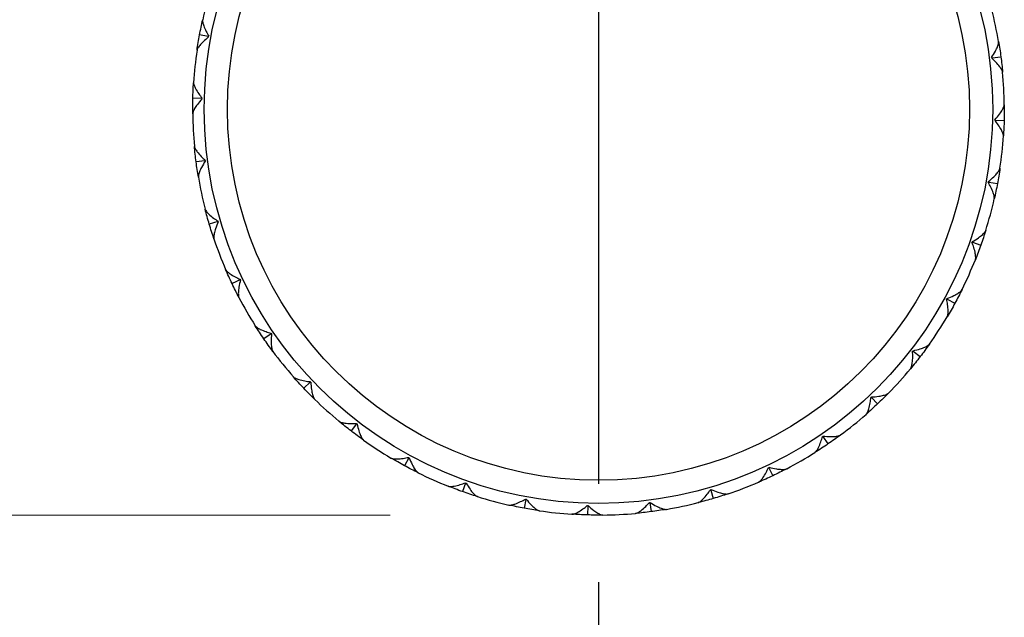
# Model space of a CAD drawing. Units: millimetres. Extents: x 24 to 867, y 24 to 606.
# Drawn here: x 598 to 619, y 404 to 417 of the extents above; entities that cross this region are included whole.
import ezdxf

# ---------------------------------------------------------------- set-up
doc = ezdxf.new("R2010")
doc.units = ezdxf.units.MM
doc.header["$LTSCALE"] = 3
doc.linetypes.add('CHAIN', pattern=[0.3543, 0.2362, -0.0295, 0.0591, -0.0295])
doc.linetypes.add('DASH_DOT', pattern=[0.182, 0.1181, -0.0295, 0.0049, -0.0295])
for name, color, linetype, lineweight, true_color in [('Center Mark (ISO)', 1, 'DASH_DOT', 25, 0xff0000), ('Dimension (ISO)', 7, 'Continuous', 18, 0x00003f), ('Visible (ISO)', 7, 'Continuous', 25, 0x00003f), ('Visible Narrow (ISO)', 7, 'Continuous', 25, 0x00003f)]:
    doc.layers.add(name, color=color, linetype=linetype, lineweight=lineweight, true_color=true_color)
doc.styles.add('Samuel Heath (ISO)', font='tahoma.ttf')
doc.dimstyles.new('Samuel Heath (ISO)', dxfattribs={"dimscale": 3, "dimtxt": 3, "dimasz": 2.5, "dimexe": 1, "dimexo": 1.5, "dimgap": 0.762, "dimtad": 0, "dimtih": 1, "dimtoh": 1, "dimdec": 4, "dimlfac": 0.03937, "dimrnd": 1e-08, "dimzin": 1, "dimdsep": 46, "dimlunit": 5, "dimtxsty": 'Samuel Heath (ISO)', "dimcen": 0.09, "dimdle": 10, "dimclrd": 256, "dimclre": 256, "dimclrt": 256, "dimazin": 0, "dimtfac": 1, "dimtmove": 0, "dimatfit": 3, "dimfxl": 0, "dimfrac": 2, "dimtolj": 1, "dimtzin": 0, "dimlwd": 15, "dimlwe": 15, "dimarcsym": 0})

# ---------------------------------------------------------------- blocks, each defined once
blk = doc.blocks.new('*D8')
at = {"layer": 'Defpoints', "color": 0, "transparency": 16777216}
for p in [(575.389, 479.061), (465.64, 405.886), (610.095, 405.886)]:
    blk.add_point(p, dxfattribs=at)
at = {"layer": 'Dimension (ISO)', "color": 176, "lineweight": 15, "true_color": 0x000080, "transparency": 16777216}
for p, q in [((570.889, 479.061), (462.64, 479.061)), ((465.64, 471.561), (465.64, 451.066)), ((465.64, 413.386), (465.64, 435.131)), ((605.595, 405.886), (462.64, 405.886))]:
    blk.add_line(p, q, dxfattribs=at)
at = {"layer": 'Dimension (ISO)', "color": 176, "true_color": 0x000080, "transparency": 16777216}
for points in [[(464.39, 471.561), (466.89, 471.561), (465.64, 479.061)], [(464.39, 413.386), (466.89, 413.386), (465.64, 405.886)]]:
    blk.add_solid(points, dxfattribs=at)
at = {"layer": 'Dimension (ISO)', "color": 176, "lineweight": 18, "true_color": 0x000080, "transparency": 16777216, "insert": (465.64, 448.78), "char_height": 9, "attachment_point": 2, "style": 'Samuel Heath (ISO)'}
blk.add_mtext('\\A1;2 7/8', dxfattribs=at)

msp = doc.modelspace()

# ---------------------------------------------------------------- linework, layer by layer
at = {"layer": 'Center Mark (ISO)', "linetype": 'CHAIN', "ltscale": 23.990969}
msp.add_line((610.08908, 551.0613), (610.08908, 399.875), dxfattribs=at)
at = {"layer": 'Visible (ISO)'}
for p, q in [((601.67483, 416.20502), (601.4873, 416.23998)), ((618.57627, 415.7445), (618.76543, 415.7692)), ((601.53302, 414.86943), (601.34233, 414.87463)), ((618.64514, 414.40317), (618.83583, 414.39797)), ((601.60189, 413.5281), (601.41273, 413.5034)), ((618.50333, 413.06758), (618.69086, 413.03261)), ((601.87974, 412.21405), (601.69678, 412.16007)), ((618.15433, 411.77061), (618.33409, 411.70674)), ((602.35974, 410.95965), (602.18747, 410.87771)), ((617.60674, 410.54421), (617.7743, 410.45301)), ((603.03005, 409.79578), (602.87272, 409.6879)), ((616.87405, 409.41857), (617.02527, 409.30228)), ((603.87418, 408.7511), (603.73567, 408.61993)), ((615.97428, 408.4214), (616.10545, 408.28289)), ((604.87135, 407.85133), (604.75506, 407.70011)), ((614.9296, 407.57727), (615.03748, 407.41994)), ((605.99699, 407.11863), (605.90579, 406.95108)), ((613.76573, 406.90696), (613.84767, 406.73469)), ((607.22339, 406.57104), (607.15952, 406.39129)), ((612.51133, 406.42696), (612.56531, 406.244)), ((608.52036, 406.22205), (608.48539, 406.03452)), ((611.19728, 406.14911), (611.22198, 405.95995)), ((609.85595, 406.08024), (609.85075, 405.88955))]:
    msp.add_line(p, q, dxfattribs=at)
msp.add_circle((610.08908, 414.6363), 8.5, dxfattribs=at)
for start, end in [(162.63432, 167.244136), (9.63432, 14.244136), (171.63432, 176.244136), (0.63432, 5.244136), (180.63432, 185.244136), (351.63432, 356.244136), (189.63432, 194.244136), (342.63432, 347.244136), (198.63432, 203.244136), (333.63432, 338.244136), (207.63432, 212.244136), (324.63432, 329.244136), (216.63432, 221.244136), (315.63432, 320.244136), (225.63432, 230.244136), (306.63432, 311.244136), (234.63432, 239.244136), (297.63432, 302.244136), (243.63432, 248.244136), (288.63432, 293.244136), (252.63432, 257.244136), (279.63432, 284.244136), (261.63432, 266.244136), (270.63432, 275.244136)]:
    msp.add_arc((610.08908, 414.6363), 8.75, start, end, dxfattribs=at)
for points in [[(601.4873, 416.23998), (601.50777, 416.34983), (601.53036, 416.45929), (601.55503, 416.56828)], [(601.43218, 415.90934), (601.44844, 416.01989), (601.46682, 416.13014), (601.4873, 416.23998)], [(601.68532, 416.21088), (601.68179, 416.20889), (601.6783, 416.20693), (601.67483, 416.20502)], [(601.67483, 416.20502), (601.67739, 416.20197), (601.67995, 416.19888), (601.6825, 416.19578)], [(618.71567, 416.10069), (618.73437, 415.99053), (618.75096, 415.88), (618.76543, 415.7692)], [(618.57627, 415.7445), (618.57289, 415.74662), (618.5695, 415.74876), (618.56611, 415.75092)], [(618.5681, 415.73569), (618.57084, 415.73868), (618.57356, 415.74161), (618.57627, 415.7445)], [(618.76543, 415.7692), (618.7799, 415.6584), (618.79224, 415.54732), (618.80245, 415.43605)], [(601.34233, 414.87463), (601.34537, 414.98633), (601.35055, 415.09797), (601.35787, 415.20947)], [(601.33962, 414.53943), (601.33838, 414.65117), (601.33928, 414.76292), (601.34233, 414.87463)], [(601.54246, 414.87686), (601.53929, 414.87434), (601.53614, 414.87186), (601.53302, 414.86943)], [(601.53302, 414.86943), (601.53603, 414.86681), (601.53904, 414.86417), (601.54205, 414.8615)], [(618.83854, 414.73317), (618.83978, 414.62143), (618.83888, 414.50967), (618.83583, 414.39797)], [(618.63569, 414.39574), (618.63887, 414.39826), (618.64201, 414.40074), (618.64514, 414.40317)], [(618.64514, 414.40317), (618.64213, 414.40579), (618.63912, 414.40843), (618.63611, 414.4111)], [(618.83583, 414.39797), (618.83279, 414.28627), (618.82761, 414.17463), (618.82029, 414.06313)], [(601.41273, 413.5034), (601.39826, 413.6142), (601.38592, 413.72528), (601.3757, 413.83655)], [(601.46249, 413.17191), (601.44379, 413.28207), (601.4272, 413.3926), (601.41273, 413.5034)], [(601.61006, 413.53691), (601.60732, 413.53392), (601.6046, 413.53099), (601.60189, 413.5281)], [(601.60189, 413.5281), (601.60527, 413.52598), (601.60866, 413.52384), (601.61204, 413.52168)], [(618.74598, 413.36326), (618.72972, 413.2527), (618.71134, 413.14246), (618.69086, 413.03261)], [(618.49284, 413.06172), (618.49637, 413.06371), (618.49986, 413.06567), (618.50333, 413.06758)], [(618.50333, 413.06758), (618.50077, 413.07063), (618.49821, 413.07372), (618.49566, 413.07682)], [(618.69086, 413.03261), (618.67038, 412.92276), (618.6478, 412.81331), (618.62313, 412.70432)], [(601.69678, 412.16007), (601.66515, 412.26724), (601.63558, 412.37502), (601.60809, 412.48333)], [(601.79778, 411.84044), (601.76207, 411.94632), (601.7284, 412.05289), (601.69678, 412.16007)], [(601.88643, 412.22403), (601.88419, 412.22066), (601.88196, 412.21733), (601.87974, 412.21405)], [(601.87974, 412.21405), (601.88342, 412.21249), (601.88709, 412.21091), (601.89078, 412.2093)], [(618.44025, 412.02469), (618.4069, 411.91805), (618.3715, 411.81204), (618.33409, 411.70674)], [(618.14306, 411.76647), (618.14685, 411.76788), (618.15061, 411.76927), (618.15433, 411.77061)], [(618.15433, 411.77061), (618.15228, 411.77403), (618.15023, 411.77748), (618.1482, 411.78094)], [(618.33409, 411.70674), (618.29668, 411.60145), (618.25725, 411.49687), (618.21583, 411.39309)], [(602.18747, 410.87771), (602.13947, 410.97861), (602.0934, 411.08044), (602.0493, 411.18311)], [(602.33723, 410.57781), (602.2854, 410.67681), (602.23547, 410.7768), (602.18747, 410.87771)], [(602.36478, 410.97055), (602.3631, 410.96687), (602.36142, 410.96323), (602.35974, 410.95965)], [(602.35974, 410.95965), (602.36361, 410.95868), (602.36749, 410.95769), (602.37138, 410.95668)], [(617.92889, 410.75044), (617.87926, 410.65032), (617.82772, 410.55115), (617.7743, 410.45301)], [(617.59496, 410.54188), (617.59893, 410.54269), (617.60286, 410.54346), (617.60674, 410.54421)], [(617.60674, 410.54421), (617.60525, 410.54791), (617.60377, 410.55163), (617.6023, 410.55537)], [(617.7743, 410.45301), (617.72087, 410.35486), (617.66557, 410.25774), (617.60843, 410.16172)], [(602.87272, 409.6879), (602.80953, 409.78005), (602.7481, 409.87342), (602.68848, 409.96793)], [(603.03333, 409.80734), (603.03224, 409.80344), (603.03115, 409.79958), (603.03005, 409.79578)], [(603.03005, 409.79578), (603.03403, 409.79543), (603.03802, 409.79506), (603.04201, 409.79467)], [(603.06755, 409.41512), (603.00088, 409.50479), (602.93592, 409.59574), (602.87272, 409.6879)], [(617.22448, 409.57186), (617.15981, 409.48074), (617.09339, 409.39086), (617.02527, 409.30228)], [(616.86204, 409.41811), (616.86609, 409.41829), (616.87009, 409.41844), (616.87405, 409.41857)], [(616.87405, 409.41857), (616.87315, 409.42246), (616.87227, 409.42636), (616.87141, 409.43029)], [(617.02527, 409.30228), (616.95715, 409.2137), (616.88733, 409.12642), (616.81587, 409.04052)], [(603.73567, 408.61993), (603.65884, 408.70107), (603.58356, 408.78368), (603.50989, 408.8677)], [(603.87561, 408.76303), (603.87515, 408.759), (603.87467, 408.75503), (603.87418, 408.7511)], [(603.87418, 408.7511), (603.87816, 408.75138), (603.88216, 408.75164), (603.88617, 408.75187)], [(603.97077, 408.381), (603.89089, 408.45913), (603.8125, 408.5388), (603.73567, 408.61993)], [(616.34438, 408.51799), (616.26625, 408.43811), (616.18658, 408.35972), (616.10545, 408.28289)], [(616.10545, 408.28289), (616.02431, 408.20606), (615.9417, 408.13078), (615.85768, 408.05711)], [(615.96235, 408.42283), (615.96637, 408.42237), (615.97035, 408.42189), (615.97428, 408.4214)], [(615.97428, 408.4214), (615.974, 408.42538), (615.97374, 408.42938), (615.9735, 408.43339)], [(604.75506, 407.70011), (604.66648, 407.76823), (604.5792, 407.83805), (604.4933, 407.90951)], [(604.87089, 407.86334), (604.87107, 407.85929), (604.87122, 407.85529), (604.87135, 407.85133)], [(604.87135, 407.85133), (604.87524, 407.85223), (604.87914, 407.85311), (604.88307, 407.85397)], [(605.02464, 407.5009), (604.93352, 407.56557), (604.84364, 407.63199), (604.75506, 407.70011)], [(614.91804, 407.58055), (614.92194, 407.57946), (614.9258, 407.57837), (614.9296, 407.57727)], [(614.9296, 407.57727), (614.92995, 407.58125), (614.93032, 407.58524), (614.93071, 407.58923)], [(615.31025, 407.61477), (615.22059, 407.5481), (615.12964, 407.48314), (615.03748, 407.41994)], [(615.03748, 407.41994), (614.94533, 407.35675), (614.85196, 407.29532), (614.75745, 407.2357)], [(605.90579, 406.95108), (605.80764, 407.00451), (605.71052, 407.05981), (605.6145, 407.11695)], [(605.99466, 407.13042), (605.99547, 407.12645), (605.99624, 407.12252), (605.99699, 407.11863)], [(605.99699, 407.11863), (606.00069, 407.12013), (606.00441, 407.12161), (606.00815, 407.12308)], [(606.20322, 406.79649), (606.1031, 406.84612), (606.00393, 406.89766), (605.90579, 406.95108)], [(613.75482, 406.912), (613.75851, 406.91032), (613.76214, 406.90864), (613.76573, 406.90696)], [(613.76573, 406.90696), (613.76669, 406.91083), (613.76768, 406.91471), (613.7687, 406.9186)], [(614.14756, 406.88445), (614.04857, 406.83262), (613.94858, 406.78269), (613.84767, 406.73469)], [(607.21925, 406.58232), (607.22066, 406.57853), (607.22205, 406.57477), (607.22339, 406.57104)], [(607.22339, 406.57104), (607.22681, 406.5731), (607.23026, 406.57514), (607.23372, 406.57718)], [(613.84767, 406.73469), (613.74676, 406.68669), (613.64494, 406.64062), (613.54227, 406.59652)], [(607.15952, 406.39129), (607.05423, 406.4287), (606.94965, 406.46813), (606.84587, 406.50955)], [(607.47747, 406.28513), (607.37083, 406.31848), (607.26482, 406.35388), (607.15952, 406.39129)], [(612.50135, 406.43365), (612.50472, 406.43141), (612.50805, 406.42918), (612.51133, 406.42696)], [(612.51133, 406.42696), (612.51289, 406.43064), (612.51447, 406.43431), (612.51608, 406.438)], [(608.5145, 406.23254), (608.51649, 406.22901), (608.51845, 406.22552), (608.52036, 406.22205)], [(608.52036, 406.22205), (608.52341, 406.22461), (608.5265, 406.22717), (608.5296, 406.22972)], [(611.18847, 406.15728), (611.19146, 406.15454), (611.19439, 406.15182), (611.19728, 406.14911)], [(611.19728, 406.14911), (611.1994, 406.15249), (611.20154, 406.15588), (611.2037, 406.15926)], [(612.56531, 406.244), (612.45814, 406.21237), (612.35036, 406.1828), (612.24205, 406.15531)], [(612.88494, 406.345), (612.77906, 406.30929), (612.67249, 406.27562), (612.56531, 406.244)], [(608.48539, 406.03452), (608.37554, 406.05499), (608.26609, 406.07758), (608.1571, 406.10225)], [(608.81604, 405.9794), (608.70549, 405.99566), (608.59524, 406.01404), (608.48539, 406.03452)], [(609.84852, 406.08968), (609.85104, 406.08651), (609.85352, 406.08336), (609.85595, 406.08024)], [(609.85595, 406.08024), (609.85857, 406.08325), (609.86121, 406.08626), (609.86388, 406.08927)], [(611.22198, 405.95995), (611.11118, 405.94548), (611.0001, 405.93314), (610.88883, 405.92292)], [(611.55347, 406.00971), (611.44331, 405.99101), (611.33278, 405.97442), (611.22198, 405.95995)], [(609.85075, 405.88955), (609.73905, 405.89259), (609.62741, 405.89777), (609.51591, 405.90509)], [(610.18595, 405.88684), (610.07421, 405.8856), (609.96245, 405.8865), (609.85075, 405.88955)]]:
    msp.add_open_spline(points, degree=3, dxfattribs=at)
for points, knots in [([(601.55503, 416.56828), (601.55502, 416.56821), (601.555, 416.56815), (601.55497, 416.56799), (601.55495, 416.5679), (601.55488, 416.56758), (601.55483, 416.56735), (601.55377, 416.56223), (601.55322, 416.55678), (601.55283, 416.53949), (601.55413, 416.52638), (601.56072, 416.48942), (601.56796, 416.46367), (601.59071, 416.39847), (601.60858, 416.35706), (601.64613, 416.28079), (601.665, 416.2458), (601.68532, 416.21088)], [0.0000003929, 0.0000003929, 0.0000003929, 0.0000003929, 0.0000469555, 0.0000469555, 0.0001141493, 0.0001141493, 0.0002838761, 0.0002838761, 0.0038241494, 0.0038241494, 0.0106492782, 0.0106492782, 0.0215478988, 0.0215478988, 0.0368458507, 0.0368458507, 0.0492140094, 0.0492140094, 0.0492140094, 0.0492140094]), ([(601.6825, 416.19578), (601.63936, 416.16124), (601.59861, 416.12551), (601.5357, 416.0639), (601.51109, 416.03742), (601.47093, 415.98798), (601.45474, 415.96457), (601.43868, 415.93265), (601.4347, 415.92223), (601.43263, 415.91203), (601.43246, 415.91111), (601.43229, 415.91003), (601.43226, 415.90988), (601.43223, 415.90965), (601.43222, 415.90958), (601.4322, 415.90945), (601.43219, 415.9094), (601.43218, 415.90934)], [0, 0, 0, 0, 0.0170160864, 0.0170160864, 0.0298346938, 0.0298346938, 0.0420669059, 0.0420669059, 0.048620988, 0.048620988, 0.049285336, 0.049285336, 0.0494007369, 0.0494007369, 0.0494519385, 0.0494519385, 0.049492854, 0.049492854, 0.049492854, 0.049492854]), ([(618.56611, 415.75092), (618.59647, 415.7971), (618.62419, 415.84367), (618.66498, 415.92171), (618.6802, 415.9545), (618.70312, 416.01393), (618.71128, 416.04119), (618.71669, 416.07651), (618.71726, 416.08765), (618.71608, 416.09799), (618.71595, 416.09893), (618.71578, 416.1), (618.71576, 416.10016), (618.71572, 416.10039), (618.71571, 416.10046), (618.71569, 416.10058), (618.71568, 416.10064), (618.71567, 416.10069)], [0, 0, 0, 0, 0.0170160864, 0.0170160864, 0.0298346938, 0.0298346938, 0.0420669059, 0.0420669059, 0.048620988, 0.048620988, 0.049285336, 0.049285336, 0.0494007369, 0.0494007369, 0.0494519385, 0.0494519385, 0.049492854, 0.049492854, 0.049492854, 0.049492854]), ([(618.80245, 415.43605), (618.80245, 415.43611), (618.80244, 415.43618), (618.80243, 415.43633), (618.80242, 415.43643), (618.80239, 415.43676), (618.80236, 415.43699), (618.80179, 415.44219), (618.80063, 415.44754), (618.79565, 415.46411), (618.79037, 415.47618), (618.77268, 415.50928), (618.75783, 415.53153), (618.71605, 415.58651), (618.68626, 415.62037), (618.62697, 415.68131), (618.59822, 415.70876), (618.5681, 415.73569)], [0.0000003929, 0.0000003929, 0.0000003929, 0.0000003929, 0.0000469555, 0.0000469555, 0.0001141493, 0.0001141493, 0.0002838761, 0.0002838761, 0.0038241494, 0.0038241494, 0.0106492781, 0.0106492781, 0.0215478986, 0.0215478986, 0.0368458503, 0.0368458503, 0.049214009, 0.049214009, 0.049214009, 0.049214009]), ([(601.35787, 415.20947), (601.35787, 415.20941), (601.35786, 415.20934), (601.35785, 415.20918), (601.35785, 415.20909), (601.35783, 415.20876), (601.35782, 415.20852), (601.35757, 415.2033), (601.35788, 415.19784), (601.3602, 415.18069), (601.36354, 415.16794), (601.37582, 415.13248), (601.38701, 415.10818), (601.41967, 415.04734), (601.4438, 415.00924), (601.49282, 414.93977), (601.51693, 414.90817), (601.54246, 414.87686)], [0.0000003929, 0.0000003929, 0.0000003929, 0.0000003929, 0.0000469555, 0.0000469555, 0.0001141493, 0.0001141493, 0.0002838761, 0.0002838761, 0.0038241493, 0.0038241493, 0.0106492777, 0.0106492777, 0.0215478979, 0.0215478979, 0.0368458491, 0.0368458491, 0.0492140074, 0.0492140074, 0.0492140074, 0.0492140074]), ([(601.54205, 414.8615), (601.50484, 414.82063), (601.47018, 414.77898), (601.41768, 414.70828), (601.39752, 414.67827), (601.36558, 414.62316), (601.35326, 414.59751), (601.34239, 414.56347), (601.34009, 414.55256), (601.33964, 414.54216), (601.33961, 414.54122), (601.33961, 414.54013), (601.33961, 414.53997), (601.33961, 414.53974), (601.33961, 414.53967), (601.33961, 414.53954), (601.33961, 414.53949), (601.33962, 414.53943)], [0, 0, 0, 0, 0.0170160864, 0.0170160864, 0.0298346938, 0.0298346938, 0.0420669059, 0.0420669059, 0.048620988, 0.048620988, 0.049285336, 0.049285336, 0.0494007369, 0.0494007369, 0.0494519385, 0.0494519385, 0.049492854, 0.049492854, 0.049492854, 0.049492854]), ([(618.63611, 414.4111), (618.67332, 414.45196), (618.70798, 414.49362), (618.76048, 414.56432), (618.78064, 414.59432), (618.81258, 414.64944), (618.8249, 414.67508), (618.83577, 414.70913), (618.83807, 414.72004), (618.83852, 414.73044), (618.83854, 414.73138), (618.83855, 414.73247), (618.83855, 414.73263), (618.83855, 414.73286), (618.83855, 414.73293), (618.83854, 414.73306), (618.83854, 414.73311), (618.83854, 414.73317)], [0, 0, 0, 0, 0.0170160864, 0.0170160864, 0.0298346938, 0.0298346938, 0.0420669059, 0.0420669059, 0.048620988, 0.048620988, 0.049285336, 0.049285336, 0.0494007369, 0.0494007369, 0.0494519385, 0.0494519385, 0.049492854, 0.049492854, 0.049492854, 0.049492854]), ([(618.82029, 414.06313), (618.82029, 414.06319), (618.82029, 414.06326), (618.8203, 414.06342), (618.82031, 414.06351), (618.82033, 414.06384), (618.82034, 414.06408), (618.82059, 414.0693), (618.82028, 414.07476), (618.81795, 414.09191), (618.81462, 414.10465), (618.80234, 414.14012), (618.79115, 414.16442), (618.75849, 414.22526), (618.73436, 414.26336), (618.68533, 414.33283), (618.66122, 414.36443), (618.63569, 414.39574)], [0.0000003929, 0.0000003929, 0.0000003929, 0.0000003929, 0.0000469555, 0.0000469555, 0.0001141493, 0.0001141493, 0.0002838761, 0.0002838761, 0.0038241492, 0.0038241492, 0.0106492775, 0.0106492775, 0.0215478975, 0.0215478975, 0.0368458484, 0.0368458484, 0.0492140064, 0.0492140064, 0.0492140064, 0.0492140064]), ([(601.3757, 413.83655), (601.37571, 413.83649), (601.37572, 413.83642), (601.37573, 413.83627), (601.37574, 413.83617), (601.37577, 413.83584), (601.3758, 413.83561), (601.37637, 413.83041), (601.37753, 413.82506), (601.38251, 413.80849), (601.38779, 413.79642), (601.40548, 413.76332), (601.42032, 413.74106), (601.46211, 413.68609), (601.4919, 413.65222), (601.55118, 413.59129), (601.57994, 413.56384), (601.61006, 413.53691)], [0.0000003929, 0.0000003929, 0.0000003929, 0.0000003929, 0.0000469555, 0.0000469555, 0.0001141493, 0.0001141493, 0.0002838761, 0.0002838761, 0.0038241494, 0.0038241494, 0.0106492779, 0.0106492779, 0.0215478983, 0.0215478983, 0.0368458498, 0.0368458498, 0.0492140083, 0.0492140083, 0.0492140083, 0.0492140083]), ([(601.61204, 413.52168), (601.58169, 413.47549), (601.55397, 413.42893), (601.51318, 413.35089), (601.49796, 413.3181), (601.47504, 413.25867), (601.46688, 413.23141), (601.46146, 413.19609), (601.4609, 413.18495), (601.46208, 413.17461), (601.46221, 413.17367), (601.46238, 413.1726), (601.4624, 413.17244), (601.46244, 413.17221), (601.46245, 413.17214), (601.46247, 413.17202), (601.46248, 413.17196), (601.46249, 413.17191)], [0, 0, 0, 0, 0.0170160864, 0.0170160864, 0.0298346938, 0.0298346938, 0.0420669059, 0.0420669059, 0.048620988, 0.048620988, 0.049285336, 0.049285336, 0.0494007369, 0.0494007369, 0.0494519385, 0.0494519385, 0.049492854, 0.049492854, 0.049492854, 0.049492854]), ([(618.49566, 413.07682), (618.53879, 413.11136), (618.57955, 413.14709), (618.64246, 413.2087), (618.66707, 413.23518), (618.70723, 413.28462), (618.72341, 413.30802), (618.73948, 413.33994), (618.74346, 413.35036), (618.74553, 413.36056), (618.7457, 413.36149), (618.74587, 413.36256), (618.7459, 413.36272), (618.74593, 413.36295), (618.74594, 413.36302), (618.74596, 413.36315), (618.74597, 413.3632), (618.74598, 413.36326)], [0, 0, 0, 0, 0.0170160864, 0.0170160864, 0.0298346938, 0.0298346938, 0.0420669059, 0.0420669059, 0.048620988, 0.048620988, 0.049285336, 0.049285336, 0.0494007369, 0.0494007369, 0.0494519385, 0.0494519385, 0.049492854, 0.049492854, 0.049492854, 0.049492854]), ([(618.62313, 412.70432), (618.62314, 412.70439), (618.62316, 412.70445), (618.62319, 412.7046), (618.62321, 412.7047), (618.62328, 412.70502), (618.62333, 412.70525), (618.62439, 412.71037), (618.62494, 412.71582), (618.62533, 412.73311), (618.62403, 412.74622), (618.61744, 412.78317), (618.6102, 412.80893), (618.58745, 412.87412), (618.56958, 412.91554), (618.53203, 412.99181), (618.51316, 413.0268), (618.49284, 413.06172)], [0.0000003929, 0.0000003929, 0.0000003929, 0.0000003929, 0.0000469555, 0.0000469555, 0.0001141493, 0.0001141493, 0.0002838761, 0.0002838761, 0.0038241494, 0.0038241494, 0.0106492781, 0.0106492781, 0.0215478986, 0.0215478986, 0.0368458503, 0.0368458503, 0.0492140089, 0.0492140089, 0.0492140089, 0.0492140089]), ([(601.60809, 412.48333), (601.6081, 412.48326), (601.60812, 412.4832), (601.60816, 412.48305), (601.60818, 412.48296), (601.60827, 412.48264), (601.60833, 412.48241), (601.60971, 412.47736), (601.61169, 412.47226), (601.6192, 412.45668), (601.62631, 412.44558), (601.64895, 412.41565), (601.6671, 412.39599), (601.71697, 412.34823), (601.75169, 412.31944), (601.81978, 412.26853), (601.85247, 412.24592), (601.88643, 412.22403)], [0.0000003929, 0.0000003929, 0.0000003929, 0.0000003929, 0.0000469555, 0.0000469555, 0.0001141493, 0.0001141493, 0.0002838761, 0.0002838761, 0.0038241495, 0.0038241495, 0.0106492782, 0.0106492782, 0.0215478989, 0.0215478989, 0.0368458508, 0.0368458508, 0.0492140097, 0.0492140097, 0.0492140097, 0.0492140097]), ([(601.89078, 412.2093), (601.86802, 412.15894), (601.84793, 412.10861), (601.81985, 412.02515), (601.80994, 411.99038), (601.7966, 411.92809), (601.79281, 411.8999), (601.79298, 411.86416), (601.79417, 411.85307), (601.79695, 411.84304), (601.79722, 411.84214), (601.79756, 411.8411), (601.79761, 411.84095), (601.79768, 411.84073), (601.7977, 411.84067), (601.79774, 411.84055), (601.79776, 411.84049), (601.79778, 411.84044)], [0, 0, 0, 0, 0.0170160864, 0.0170160864, 0.0298346938, 0.0298346938, 0.0420669059, 0.0420669059, 0.048620988, 0.048620988, 0.049285336, 0.049285336, 0.0494007369, 0.0494007369, 0.0494519385, 0.0494519385, 0.049492854, 0.049492854, 0.049492854, 0.049492854]), ([(618.1482, 411.78094), (618.19621, 411.80831), (618.24205, 411.83722), (618.31383, 411.88823), (618.34228, 411.91054), (618.38968, 411.95309), (618.40932, 411.97367), (618.43018, 412.00268), (618.43574, 412.01235), (618.43938, 412.0221), (618.4397, 412.02299), (618.44003, 412.02403), (618.44008, 412.02418), (618.44015, 412.0244), (618.44018, 412.02447), (618.44021, 412.02459), (618.44023, 412.02464), (618.44025, 412.02469)], [0, 0, 0, 0, 0.0170160864, 0.0170160864, 0.0298346938, 0.0298346938, 0.0420669059, 0.0420669059, 0.048620988, 0.048620988, 0.049285336, 0.049285336, 0.0494007369, 0.0494007369, 0.0494519385, 0.0494519385, 0.049492854, 0.049492854, 0.049492854, 0.049492854]), ([(618.21583, 411.39309), (618.21586, 411.39315), (618.21588, 411.39321), (618.21594, 411.39336), (618.21597, 411.39344), (618.21609, 411.39375), (618.21618, 411.39398), (618.21802, 411.39887), (618.21942, 411.40416), (618.22251, 411.42118), (618.22328, 411.43433), (618.22255, 411.47186), (618.21942, 411.49843), (618.20716, 411.56638), (618.19598, 411.61008), (618.17083, 411.69129), (618.15766, 411.7288), (618.14306, 411.76647)], [0.0000003929, 0.0000003929, 0.0000003929, 0.0000003929, 0.0000469555, 0.0000469555, 0.0001141493, 0.0001141493, 0.0002838761, 0.0002838761, 0.0038241494, 0.0038241494, 0.0106492779, 0.0106492779, 0.0215478983, 0.0215478983, 0.0368458498, 0.0368458498, 0.0492140083, 0.0492140083, 0.0492140083, 0.0492140083]), ([(602.0493, 411.18311), (602.04933, 411.18305), (602.04935, 411.18299), (602.04942, 411.18285), (602.04945, 411.18276), (602.04959, 411.18246), (602.04968, 411.18224), (602.05184, 411.17748), (602.05459, 411.17275), (602.06445, 411.15853), (602.0732, 411.14868), (602.10025, 411.12266), (602.12125, 411.10609), (602.17797, 411.06671), (602.21677, 411.04371), (602.29199, 411.00408), (602.32782, 410.98686), (602.36478, 410.97055)], [0.0000003929, 0.0000003929, 0.0000003929, 0.0000003929, 0.0000469555, 0.0000469555, 0.0001141493, 0.0001141493, 0.0002838761, 0.0002838761, 0.0038241494, 0.0038241494, 0.0106492781, 0.0106492781, 0.0215478987, 0.0215478987, 0.0368458504, 0.0368458504, 0.049214009, 0.049214009, 0.049214009, 0.049214009]), ([(602.37138, 410.95668), (602.35678, 410.90338), (602.34481, 410.85053), (602.33013, 410.7637), (602.32578, 410.72781), (602.32235, 410.66421), (602.32302, 410.63576), (602.32878, 410.60049), (602.33169, 410.58973), (602.33601, 410.58026), (602.33641, 410.57941), (602.33691, 410.57844), (602.33698, 410.5783), (602.33708, 410.57809), (602.33712, 410.57803), (602.33718, 410.57791), (602.3372, 410.57786), (602.33723, 410.57781)], [0, 0, 0, 0, 0.0170160864, 0.0170160864, 0.0298346938, 0.0298346938, 0.0420669059, 0.0420669059, 0.048620988, 0.048620988, 0.049285336, 0.049285336, 0.0494007369, 0.0494007369, 0.0494519385, 0.0494519385, 0.049492854, 0.049492854, 0.049492854, 0.049492854]), ([(617.6023, 410.55537), (617.65401, 410.57489), (617.7038, 410.59627), (617.78267, 410.63543), (617.81426, 410.65301), (617.86774, 410.68762), (617.89036, 410.70488), (617.9155, 410.73027), (617.92251, 410.73895), (617.92763, 410.74801), (617.92808, 410.74884), (617.92857, 410.74981), (617.92864, 410.74995), (617.92875, 410.75016), (617.92878, 410.75022), (617.92884, 410.75034), (617.92886, 410.75039), (617.92889, 410.75044)], [0, 0, 0, 0, 0.0170160864, 0.0170160864, 0.0298346938, 0.0298346938, 0.0420669059, 0.0420669059, 0.048620988, 0.048620988, 0.049285336, 0.049285336, 0.0494007369, 0.0494007369, 0.0494519385, 0.0494519385, 0.049492854, 0.049492854, 0.049492854, 0.049492854]), ([(617.60843, 410.16172), (617.60846, 410.16177), (617.60849, 410.16183), (617.60857, 410.16196), (617.60862, 410.16204), (617.60879, 410.16233), (617.60891, 410.16254), (617.6115, 410.16708), (617.6137, 410.17209), (617.61941, 410.18842), (617.62223, 410.20129), (617.62739, 410.23846), (617.62846, 410.26519), (617.62697, 410.33423), (617.62277, 410.37914), (617.61062, 410.46328), (617.60349, 410.50239), (617.59496, 410.54188)], [0.0000003929, 0.0000003929, 0.0000003929, 0.0000003929, 0.0000469555, 0.0000469555, 0.0001141493, 0.0001141493, 0.0002838761, 0.0002838761, 0.0038241494, 0.0038241494, 0.0106492781, 0.0106492781, 0.0215478986, 0.0215478986, 0.0368458503, 0.0368458503, 0.049214009, 0.049214009, 0.049214009, 0.049214009]), ([(602.68848, 409.96793), (602.68852, 409.96787), (602.68855, 409.96782), (602.68864, 409.96769), (602.68869, 409.96761), (602.68887, 409.96733), (602.689, 409.96713), (602.69187, 409.96276), (602.69533, 409.95852), (602.70729, 409.94602), (602.71747, 409.93766), (602.74826, 409.91619), (602.77159, 409.90311), (602.83378, 409.87309), (602.8757, 409.85644), (602.95619, 409.82906), (602.99427, 409.81766), (603.03333, 409.80734)], [0.0000003929, 0.0000003929, 0.0000003929, 0.0000003929, 0.0000469555, 0.0000469555, 0.0001141493, 0.0001141493, 0.0002838761, 0.0002838761, 0.0038241494, 0.0038241494, 0.0106492782, 0.0106492782, 0.0215478988, 0.0215478988, 0.0368458505, 0.0368458505, 0.0492140093, 0.0492140093, 0.0492140093, 0.0492140093]), ([(603.04201, 409.79467), (603.03594, 409.73974), (603.03238, 409.68567), (603.03146, 409.59761), (603.03278, 409.56149), (603.03934, 409.49813), (603.04445, 409.47014), (603.05566, 409.4362), (603.06022, 409.42602), (603.06596, 409.41735), (603.0665, 409.41657), (603.06714, 409.41569), (603.06723, 409.41556), (603.06737, 409.41537), (603.06741, 409.41532), (603.06749, 409.41522), (603.06752, 409.41517), (603.06755, 409.41512)], [0, 0, 0, 0, 0.0170160864, 0.0170160864, 0.0298346938, 0.0298346938, 0.0420669059, 0.0420669059, 0.048620988, 0.048620988, 0.049285336, 0.049285336, 0.0494007369, 0.0494007369, 0.0494519385, 0.0494519385, 0.049492854, 0.049492854, 0.049492854, 0.049492854]), ([(616.87141, 409.43029), (616.92552, 409.44148), (616.97805, 409.45481), (617.06208, 409.48115), (617.09603, 409.49357), (617.15426, 409.51939), (617.1793, 409.53289), (617.20811, 409.55404), (617.21638, 409.56152), (617.22286, 409.56967), (617.22343, 409.57041), (617.22407, 409.57129), (617.22417, 409.57142), (617.2243, 409.57161), (617.22434, 409.57167), (617.22442, 409.57177), (617.22445, 409.57182), (617.22448, 409.57186)], [0, 0, 0, 0, 0.0170160864, 0.0170160864, 0.0298346938, 0.0298346938, 0.0420669059, 0.0420669059, 0.048620988, 0.048620988, 0.049285336, 0.049285336, 0.0494007369, 0.0494007369, 0.0494519385, 0.0494519385, 0.049492854, 0.049492854, 0.049492854, 0.049492854]), ([(616.81587, 409.04052), (616.81591, 409.04057), (616.81596, 409.04062), (616.81606, 409.04074), (616.81612, 409.04081), (616.81633, 409.04107), (616.81648, 409.04125), (616.81974, 409.04533), (616.82271, 409.04994), (616.8309, 409.06517), (616.8357, 409.07744), (616.84661, 409.11336), (616.85184, 409.13959), (616.86117, 409.20801), (616.86405, 409.25302), (616.86522, 409.33803), (616.86429, 409.37777), (616.86204, 409.41811)], [0.0000003929, 0.0000003929, 0.0000003929, 0.0000003929, 0.0000469555, 0.0000469555, 0.0001141493, 0.0001141493, 0.0002838761, 0.0002838761, 0.0038241494, 0.0038241494, 0.0106492779, 0.0106492779, 0.0215478983, 0.0215478983, 0.0368458497, 0.0368458497, 0.0492140082, 0.0492140082, 0.0492140082, 0.0492140082]), ([(603.50989, 408.8677), (603.50993, 408.86765), (603.50998, 408.8676), (603.51008, 408.86748), (603.51014, 408.86741), (603.51036, 408.86716), (603.51052, 408.86699), (603.51404, 408.86312), (603.51812, 408.85948), (603.53189, 408.849), (603.54326, 408.84234), (603.57702, 408.82595), (603.60212, 408.81667), (603.66823, 408.79675), (603.71224, 408.78687), (603.79602, 408.77242), (603.83542, 408.76712), (603.87561, 408.76303)], [0.0000003929, 0.0000003929, 0.0000003929, 0.0000003929, 0.0000469555, 0.0000469555, 0.0001141493, 0.0001141493, 0.0002838761, 0.0002838761, 0.0038241494, 0.0038241494, 0.0106492781, 0.0106492781, 0.0215478986, 0.0215478986, 0.0368458503, 0.0368458503, 0.049214009, 0.049214009, 0.049214009, 0.049214009]), ([(603.88617, 408.75187), (603.88876, 408.69667), (603.89371, 408.64271), (603.90658, 408.55559), (603.91354, 408.52012), (603.92993, 408.45856), (603.93935, 408.43172), (603.95573, 408.39996), (603.96182, 408.39061), (603.96885, 408.38294), (603.9695, 408.38226), (603.97027, 408.38149), (603.97039, 408.38138), (603.97055, 408.38122), (603.9706, 408.38117), (603.97069, 408.38108), (603.97073, 408.38104), (603.97077, 408.381)], [0, 0, 0, 0, 0.0170160864, 0.0170160864, 0.0298346938, 0.0298346938, 0.0420669059, 0.0420669059, 0.048620988, 0.048620988, 0.049285336, 0.049285336, 0.0494007369, 0.0494007369, 0.0494519385, 0.0494519385, 0.049492854, 0.049492854, 0.049492854, 0.049492854]), ([(615.9735, 408.43339), (616.02871, 408.43598), (616.08267, 408.44093), (616.16979, 408.4538), (616.20526, 408.46076), (616.26682, 408.47715), (616.29366, 408.48657), (616.32542, 408.50295), (616.33476, 408.50904), (616.34244, 408.51607), (616.34312, 408.51672), (616.34389, 408.51749), (616.344, 408.51761), (616.34416, 408.51777), (616.34421, 408.51782), (616.3443, 408.51791), (616.34434, 408.51795), (616.34438, 408.51799)], [0, 0, 0, 0, 0.0170160864, 0.0170160864, 0.0298346938, 0.0298346938, 0.0420669059, 0.0420669059, 0.048620988, 0.048620988, 0.049285336, 0.049285336, 0.0494007369, 0.0494007369, 0.0494519385, 0.0494519385, 0.049492854, 0.049492854, 0.049492854, 0.049492854]), ([(615.85768, 408.05711), (615.85773, 408.05715), (615.85778, 408.0572), (615.8579, 408.0573), (615.85797, 408.05736), (615.85822, 408.05758), (615.85839, 408.05774), (615.86226, 408.06126), (615.8659, 408.06534), (615.87638, 408.07911), (615.88304, 408.09048), (615.89943, 408.12424), (615.90871, 408.14934), (615.92862, 408.21545), (615.93851, 408.25946), (615.95296, 408.34324), (615.95826, 408.38264), (615.96235, 408.42283)], [0.0000003929, 0.0000003929, 0.0000003929, 0.0000003929, 0.0000469555, 0.0000469555, 0.0001141493, 0.0001141493, 0.0002838761, 0.0002838761, 0.0038241494, 0.0038241494, 0.0106492782, 0.0106492782, 0.0215478988, 0.0215478988, 0.0368458506, 0.0368458506, 0.0492140093, 0.0492140093, 0.0492140093, 0.0492140093]), ([(604.4933, 407.90951), (604.49335, 407.90946), (604.4934, 407.90942), (604.49352, 407.90932), (604.49359, 407.90926), (604.49385, 407.90905), (604.49403, 407.9089), (604.49811, 407.90564), (604.50272, 407.90267), (604.51795, 407.89448), (604.53022, 407.88968), (604.56614, 407.87877), (604.59237, 407.87354), (604.66079, 407.86421), (604.7058, 407.86133), (604.79081, 407.86016), (604.83055, 407.86109), (604.87089, 407.86334)], [0.0000003929, 0.0000003929, 0.0000003929, 0.0000003929, 0.0000469555, 0.0000469555, 0.0001141493, 0.0001141493, 0.0002838761, 0.0002838761, 0.0038241495, 0.0038241495, 0.0106492783, 0.0106492783, 0.021547899, 0.021547899, 0.036845851, 0.036845851, 0.0492140099, 0.0492140099, 0.0492140099, 0.0492140099]), ([(604.88307, 407.85397), (604.89426, 407.79985), (604.90759, 407.74733), (604.93393, 407.6633), (604.94635, 407.62935), (604.97217, 407.57112), (604.98567, 407.54608), (605.00682, 407.51727), (605.0143, 407.509), (605.02245, 407.50252), (605.02319, 407.50195), (605.02407, 407.50131), (605.0242, 407.50121), (605.02439, 407.50108), (605.02445, 407.50104), (605.02455, 407.50096), (605.0246, 407.50093), (605.02464, 407.5009)], [0, 0, 0, 0, 0.0170160864, 0.0170160864, 0.0298346938, 0.0298346938, 0.0420669059, 0.0420669059, 0.048620988, 0.048620988, 0.049285336, 0.049285336, 0.0494007369, 0.0494007369, 0.0494519385, 0.0494519385, 0.049492854, 0.049492854, 0.049492854, 0.049492854]), ([(614.75745, 407.2357), (614.7575, 407.23574), (614.75756, 407.23577), (614.75769, 407.23586), (614.75777, 407.23591), (614.75805, 407.23609), (614.75825, 407.23622), (614.76262, 407.23909), (614.76686, 407.24255), (614.77936, 407.25451), (614.78772, 407.26469), (614.80919, 407.29548), (614.82227, 407.31881), (614.85229, 407.381), (614.86893, 407.42292), (614.89632, 407.50341), (614.90772, 407.54149), (614.91804, 407.58055)], [0.0000003929, 0.0000003929, 0.0000003929, 0.0000003929, 0.0000469555, 0.0000469555, 0.0001141493, 0.0001141493, 0.0002838761, 0.0002838761, 0.0038241493, 0.0038241493, 0.0106492779, 0.0106492779, 0.0215478982, 0.0215478982, 0.0368458496, 0.0368458496, 0.049214008, 0.049214008, 0.049214008, 0.049214008]), ([(614.93071, 407.58923), (614.98564, 407.58316), (615.03971, 407.5796), (615.12777, 407.57868), (615.16389, 407.58), (615.22725, 407.58656), (615.25524, 407.59167), (615.28917, 407.60288), (615.29935, 407.60744), (615.30803, 407.61318), (615.30881, 407.61372), (615.30969, 407.61436), (615.30982, 407.61445), (615.31, 407.61459), (615.31006, 407.61463), (615.31016, 407.61471), (615.31021, 407.61474), (615.31025, 407.61477)], [0, 0, 0, 0, 0.0170160864, 0.0170160864, 0.0298346938, 0.0298346938, 0.0420669059, 0.0420669059, 0.048620988, 0.048620988, 0.049285336, 0.049285336, 0.0494007369, 0.0494007369, 0.0494519385, 0.0494519385, 0.049492854, 0.049492854, 0.049492854, 0.049492854]), ([(605.6145, 407.11695), (605.61455, 407.11692), (605.61461, 407.11689), (605.61474, 407.1168), (605.61482, 407.11676), (605.61511, 407.11659), (605.61532, 407.11647), (605.61986, 407.11388), (605.62487, 407.11168), (605.6412, 407.10596), (605.65407, 407.10314), (605.69124, 407.09799), (605.71797, 407.09692), (605.78701, 407.09841), (605.83192, 407.10261), (605.91606, 407.11475), (605.95517, 407.12189), (605.99466, 407.13042)], [0.0000003929, 0.0000003929, 0.0000003929, 0.0000003929, 0.0000469555, 0.0000469555, 0.0001141493, 0.0001141493, 0.0002838761, 0.0002838761, 0.0038241494, 0.0038241494, 0.010649278, 0.010649278, 0.0215478984, 0.0215478984, 0.03684585, 0.03684585, 0.0492140085, 0.0492140085, 0.0492140085, 0.0492140085]), ([(606.00815, 407.12308), (606.02767, 407.07137), (606.04905, 407.02158), (606.08821, 406.94271), (606.10579, 406.91112), (606.1404, 406.85764), (606.15766, 406.83502), (606.18305, 406.80988), (606.19173, 406.80287), (606.20079, 406.79775), (606.20162, 406.7973), (606.20259, 406.79681), (606.20273, 406.79673), (606.20294, 406.79663), (606.203, 406.7966), (606.20312, 406.79654), (606.20317, 406.79652), (606.20322, 406.79649)], [0, 0, 0, 0, 0.0170160864, 0.0170160864, 0.0298346938, 0.0298346938, 0.0420669059, 0.0420669059, 0.048620988, 0.048620988, 0.049285336, 0.049285336, 0.0494007369, 0.0494007369, 0.0494519385, 0.0494519385, 0.049492854, 0.049492854, 0.049492854, 0.049492854]), ([(613.54227, 406.59652), (613.54232, 406.59655), (613.54238, 406.59657), (613.54253, 406.59664), (613.54262, 406.59667), (613.54292, 406.59681), (613.54314, 406.5969), (613.5479, 406.59906), (613.55263, 406.60181), (613.56685, 406.61167), (613.57669, 406.62042), (613.60272, 406.64747), (613.61929, 406.66847), (613.65867, 406.72519), (613.68166, 406.76399), (613.7213, 406.83921), (613.73852, 406.87504), (613.75482, 406.912)], [0.0000003929, 0.0000003929, 0.0000003929, 0.0000003929, 0.0000469555, 0.0000469555, 0.0001141493, 0.0001141493, 0.0002838761, 0.0002838761, 0.0038241494, 0.0038241494, 0.0106492782, 0.0106492782, 0.0215478988, 0.0215478988, 0.0368458507, 0.0368458507, 0.0492140094, 0.0492140094, 0.0492140094, 0.0492140094]), ([(613.7687, 406.9186), (613.822, 406.904), (613.87485, 406.89203), (613.96168, 406.87735), (613.99757, 406.873), (614.06117, 406.86957), (614.08962, 406.87024), (614.12488, 406.876), (614.13565, 406.87891), (614.14512, 406.88323), (614.14597, 406.88363), (614.14694, 406.88413), (614.14708, 406.8842), (614.14729, 406.8843), (614.14735, 406.88434), (614.14746, 406.8844), (614.14751, 406.88442), (614.14756, 406.88445)], [0, 0, 0, 0, 0.0170160864, 0.0170160864, 0.0298346938, 0.0298346938, 0.0420669059, 0.0420669059, 0.048620988, 0.048620988, 0.049285336, 0.049285336, 0.0494007369, 0.0494007369, 0.0494519385, 0.0494519385, 0.049492854, 0.049492854, 0.049492854, 0.049492854]), ([(606.84587, 406.50955), (606.84593, 406.50952), (606.84599, 406.5095), (606.84614, 406.50944), (606.84622, 406.50941), (606.84653, 406.50929), (606.84676, 406.5092), (606.85165, 406.50735), (606.85694, 406.50596), (606.87396, 406.50287), (606.88711, 406.5021), (606.92464, 406.50283), (606.95121, 406.50595), (607.01916, 406.51822), (607.06286, 406.52939), (607.14407, 406.55455), (607.18158, 406.56772), (607.21925, 406.58232)], [0.0000003929, 0.0000003929, 0.0000003929, 0.0000003929, 0.0000469555, 0.0000469555, 0.0001141493, 0.0001141493, 0.0002838761, 0.0002838761, 0.0038241493, 0.0038241493, 0.0106492778, 0.0106492778, 0.0215478981, 0.0215478981, 0.0368458494, 0.0368458494, 0.0492140078, 0.0492140078, 0.0492140078, 0.0492140078]), ([(607.23372, 406.57718), (607.26109, 406.52917), (607.29, 406.48333), (607.34101, 406.41155), (607.36332, 406.3831), (607.40587, 406.3357), (607.42645, 406.31606), (607.45546, 406.29519), (607.46513, 406.28964), (607.47488, 406.28599), (607.47577, 406.28568), (607.47681, 406.28534), (607.47696, 406.28529), (607.47718, 406.28522), (607.47725, 406.2852), (607.47737, 406.28516), (607.47742, 406.28515), (607.47747, 406.28513)], [0, 0, 0, 0, 0.0170160864, 0.0170160864, 0.0298346938, 0.0298346938, 0.0420669059, 0.0420669059, 0.048620988, 0.048620988, 0.049285336, 0.049285336, 0.0494007369, 0.0494007369, 0.0494519385, 0.0494519385, 0.049492854, 0.049492854, 0.049492854, 0.049492854]), ([(612.24205, 406.15531), (612.24212, 406.15532), (612.24218, 406.15534), (612.24233, 406.15538), (612.24242, 406.1554), (612.24274, 406.15549), (612.24297, 406.15555), (612.24801, 406.15693), (612.25312, 406.15891), (612.2687, 406.16642), (612.2798, 406.17353), (612.30973, 406.19617), (612.32939, 406.21432), (612.37715, 406.26419), (612.40593, 406.29891), (612.45685, 406.367), (612.47946, 406.39969), (612.50135, 406.43365)], [0.0000003929, 0.0000003929, 0.0000003929, 0.0000003929, 0.0000469555, 0.0000469555, 0.0001141493, 0.0001141493, 0.0002838761, 0.0002838761, 0.0038241494, 0.0038241494, 0.0106492782, 0.0106492782, 0.0215478988, 0.0215478988, 0.0368458506, 0.0368458506, 0.0492140094, 0.0492140094, 0.0492140094, 0.0492140094]), ([(612.51608, 406.438), (612.56644, 406.41524), (612.61677, 406.39515), (612.70023, 406.36707), (612.735, 406.35716), (612.79729, 406.34382), (612.82548, 406.34003), (612.86122, 406.3402), (612.87231, 406.34139), (612.88234, 406.34417), (612.88324, 406.34444), (612.88427, 406.34478), (612.88443, 406.34483), (612.88465, 406.3449), (612.88471, 406.34492), (612.88483, 406.34496), (612.88489, 406.34498), (612.88494, 406.345)], [0, 0, 0, 0, 0.0170160864, 0.0170160864, 0.0298346938, 0.0298346938, 0.0420669059, 0.0420669059, 0.048620988, 0.048620988, 0.049285336, 0.049285336, 0.0494007369, 0.0494007369, 0.0494519385, 0.0494519385, 0.049492854, 0.049492854, 0.049492854, 0.049492854]), ([(608.1571, 406.10225), (608.15717, 406.10224), (608.15723, 406.10222), (608.15738, 406.10219), (608.15748, 406.10217), (608.1578, 406.1021), (608.15803, 406.10205), (608.16315, 406.10099), (608.1686, 406.10044), (608.18589, 406.10005), (608.199, 406.10135), (608.23595, 406.10794), (608.26171, 406.11518), (608.3269, 406.13793), (608.36832, 406.1558), (608.44459, 406.19335), (608.47958, 406.21222), (608.5145, 406.23254)], [0.0000003929, 0.0000003929, 0.0000003929, 0.0000003929, 0.0000469555, 0.0000469555, 0.0001141493, 0.0001141493, 0.0002838761, 0.0002838761, 0.0038241494, 0.0038241494, 0.0106492782, 0.0106492782, 0.0215478988, 0.0215478988, 0.0368458507, 0.0368458507, 0.0492140095, 0.0492140095, 0.0492140095, 0.0492140095]), ([(608.5296, 406.22972), (608.56414, 406.18658), (608.59987, 406.14583), (608.66148, 406.08292), (608.68796, 406.05831), (608.7374, 406.01815), (608.7608, 406.00196), (608.79272, 405.9859), (608.80314, 405.98192), (608.81334, 405.97985), (608.81427, 405.97968), (608.81534, 405.97951), (608.8155, 405.97948), (608.81573, 405.97945), (608.8158, 405.97944), (608.81593, 405.97942), (608.81598, 405.97941), (608.81604, 405.9794)], [0, 0, 0, 0, 0.0170160864, 0.0170160864, 0.0298346938, 0.0298346938, 0.0420669059, 0.0420669059, 0.048620988, 0.048620988, 0.049285336, 0.049285336, 0.0494007369, 0.0494007369, 0.0494519385, 0.0494519385, 0.049492854, 0.049492854, 0.049492854, 0.049492854]), ([(610.88883, 405.92292), (610.88889, 405.92293), (610.88896, 405.92294), (610.88911, 405.92295), (610.88921, 405.92296), (610.88954, 405.92299), (610.88977, 405.92302), (610.89497, 405.92359), (610.90032, 405.92475), (610.91689, 405.92973), (610.92896, 405.93501), (610.96206, 405.9527), (610.98431, 405.96754), (611.03929, 406.00933), (611.07315, 406.03912), (611.13409, 406.0984), (611.16154, 406.12716), (611.18847, 406.15728)], [0.0000003929, 0.0000003929, 0.0000003929, 0.0000003929, 0.0000469555, 0.0000469555, 0.0001141493, 0.0001141493, 0.0002838761, 0.0002838761, 0.0038241494, 0.0038241494, 0.010649278, 0.010649278, 0.0215478984, 0.0215478984, 0.03684585, 0.03684585, 0.0492140085, 0.0492140085, 0.0492140085, 0.0492140085]), ([(611.2037, 406.15926), (611.24988, 406.12891), (611.29645, 406.10119), (611.37449, 406.0604), (611.40728, 406.04518), (611.46671, 406.02226), (611.49397, 406.0141), (611.52929, 406.00868), (611.54043, 406.00812), (611.55077, 406.0093), (611.55171, 406.00943), (611.55278, 406.0096), (611.55294, 406.00962), (611.55317, 406.00966), (611.55324, 406.00967), (611.55336, 406.00969), (611.55342, 406.0097), (611.55347, 406.00971)], [0, 0, 0, 0, 0.0170160864, 0.0170160864, 0.0298346938, 0.0298346938, 0.0420669059, 0.0420669059, 0.048620988, 0.048620988, 0.049285336, 0.049285336, 0.0494007369, 0.0494007369, 0.0494519385, 0.0494519385, 0.049492854, 0.049492854, 0.049492854, 0.049492854]), ([(609.51591, 405.90509), (609.51597, 405.90509), (609.51604, 405.90508), (609.5162, 405.90507), (609.51629, 405.90507), (609.51662, 405.90505), (609.51686, 405.90504), (609.52208, 405.90479), (609.52754, 405.9051), (609.54469, 405.90742), (609.55743, 405.91076), (609.5929, 405.92304), (609.6172, 405.93423), (609.67804, 405.96689), (609.71614, 405.99102), (609.78561, 406.04004), (609.81721, 406.06415), (609.84852, 406.08968)], [0.0000003929, 0.0000003929, 0.0000003929, 0.0000003929, 0.0000469555, 0.0000469555, 0.0001141493, 0.0001141493, 0.0002838761, 0.0002838761, 0.0038241493, 0.0038241493, 0.0106492777, 0.0106492777, 0.0215478979, 0.0215478979, 0.036845849, 0.036845849, 0.0492140073, 0.0492140073, 0.0492140073, 0.0492140073]), ([(609.86388, 406.08927), (609.90474, 406.05206), (609.9464, 406.0174), (610.0171, 405.9649), (610.0471, 405.94474), (610.10222, 405.9128), (610.12787, 405.90048), (610.16191, 405.88961), (610.17282, 405.88731), (610.18322, 405.88686), (610.18416, 405.88683), (610.18525, 405.88683), (610.18541, 405.88683), (610.18564, 405.88683), (610.18571, 405.88683), (610.18584, 405.88683), (610.18589, 405.88683), (610.18595, 405.88684)], [0, 0, 0, 0, 0.0170160864, 0.0170160864, 0.0298346938, 0.0298346938, 0.0420669059, 0.0420669059, 0.048620988, 0.048620988, 0.049285336, 0.049285336, 0.0494007369, 0.0494007369, 0.0494519385, 0.0494519385, 0.049492854, 0.049492854, 0.049492854, 0.049492854])]:
    msp.add_open_spline(points, degree=3, knots=knots, dxfattribs=at)
at = {"layer": 'Visible Narrow (ISO)'}
msp.add_circle((610.08908, 414.6363), 8, dxfattribs=at)

# ---------------------------------------------------------------- dimensions: what is measured, and where the dimension line sits
at = {"layer": 'Dimension (ISO)', "color": 176, "lineweight": 18, "true_color": 0x000080}
dim = msp.add_linear_dim(base=(465.64, 405.8863), p1=(575.38908, 479.0613), p2=(610.09544, 405.8863), angle=90, dimstyle='Samuel Heath (ISO)', override={"dimgap": 0.762, "dimdec": 4, "dimlfac": 0.03937, "dimtol": 0, "dimlim": 0, "dimtp": 0, "dimtm": 0, "dimtdec": 2, "dimtofl": 0, "dimatfit": 1}, dxfattribs=at)
dim.commit()
dim.dimension.update_dxf_attribs({"geometry": '*D8', "text_midpoint": (465.64, 443.0988), "dimtype": 160})

doc.saveas('drawing.dxf')
